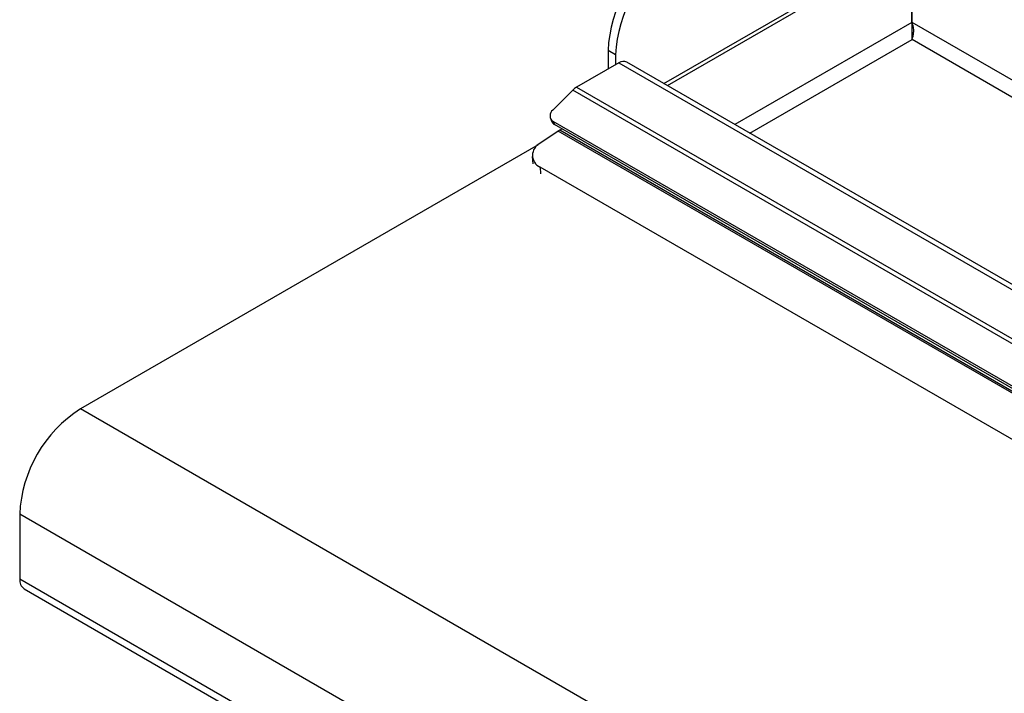
# Model space of a CAD drawing. Units: millimetres. Extents: x 5 to 415, y 5 to 292.
# Drawn here: x 300 to 323, y 220 to 236 of the extents above; entities that cross this region are included whole.
import ezdxf

# ---------------------------------------------------------------- set-up
doc = ezdxf.new("R2010")
doc.units = ezdxf.units.MM

msp = doc.modelspace()

# ---------------------------------------------------------------- linework, layer by layer
at = {"color": 7, "linetype": 'Continuous', "lineweight": 25}
for p, q in [((315.0096, 234.8349), (320.7665, 238.1582)), ((315.0891, 234.7889), (320.846, 238.1123)), ((320.846, 236.2751), (320.846, 238.1123)), ((320.8585, 236.2751), (320.8585, 238.1123)), ((313.8696, 235.5138), (313.6928, 235.6159)), ((313.6928, 235.6159), (313.6928, 235.176)), ((313.8696, 235.5138), (313.8696, 235.2781)), ((313.9495, 235.3242), (312.9467, 234.7453)), ((313.9495, 235.3242), (339.5873, 220.5239)), ((339.7686, 220.5418), (314.1308, 235.3422)), ((312.9467, 234.7453), (338.5845, 219.945)), ((312.39, 234.209), (312.8591, 234.6769)), ((338.4969, 219.8765), (312.8591, 234.6769)), ((312.3335, 234.017), (312.3607, 233.9464)), ((337.6849, 219.3449), (312.4007, 233.9412)), ((312.4007, 233.9412), (312.4279, 233.8706)), ((337.7121, 219.2743), (312.4279, 233.8706)), ((312.5187, 233.7115), (312.0881, 233.4194)), ((338.6817, 218.608), (312.5187, 233.7115)), ((312.6095, 233.7657), (312.5534, 233.7333)), ((338.7164, 218.6298), (312.5534, 233.7333)), ((312.047, 233.3889), (301.2654, 227.1648)), ((311.907, 233.1149), (311.9205, 232.9447)), ((337.3688, 218.2724), (312.0898, 232.8657)), ((327.7819, 211.8571), (301.2654, 227.1648)), ((326.35, 209.377), (299.8335, 224.6847)), ((299.8335, 224.6847), (299.8335, 223.1538)), ((326.35, 207.8461), (299.8335, 223.1538)), ((299.9371, 222.9248), (326.4536, 207.6172))]:
    msp.add_line(p, q, dxfattribs=at)
at = {"color": 8, "linetype": 'Continuous', "lineweight": 25}
for p, q in [((320.846, 236.2751), (316.6804, 233.8703)), ((342.7719, 223.6247), (320.8585, 236.2751)), ((320.8508, 236.0227), (320.8911, 236.0459)), ((317.034, 233.6662), (320.8523, 235.8705)), ((342.4183, 223.4206), (320.8523, 235.8705)), ((312.0898, 232.8657), (312.1024, 232.7065))]:
    msp.add_line(p, q, dxfattribs=at)
at = {"color": 7, "linetype": 'Continuous', "lineweight": 25}
for centre, radius, start, end in [((316.7413, 235.4888), 3.0512, 122.38673, 177.61321), ((316.9181, 235.3867), 3.0512, 122.38673, 177.61321), ((314.0558, 235.1751), 0.1832, 65.8417, 125.46961), ((313.1658, 234.3745), 0.4308, 120.56771, 135.40426), ((312.4869, 234.0787), 0.1623, 126.65826, 237.90156), ((312.5002, 234.0023), 0.1502, 201.82672, 241.23767), ((312.8356, 233.2453), 0.5637, 120.03608, 124.19682), ((312.2168, 233.1429), 0.305, 114.95543, 245.39234), ((302.9201, 224.556), 3.0893, 122.38682, 177.61315), ((300.0786, 223.1267), 0.2466, 173.71058, 234.97699)]:
    msp.add_arc(centre, radius, start, end, dxfattribs=at)
for points, knots in [([(320.846, 236.2751), (320.8453, 236.2581), (320.8439, 236.2245), (320.846, 236.1683), (320.849, 236.1123), (320.8515, 236.0444), (320.8507, 235.9555), (320.8517, 235.9022), (320.8523, 235.8705)], [0, 0, 0, 0, 0.1218479, 0.240418, 0.3578742, 0.476428, 0.6888123, 1, 1, 1, 1]), ([(320.8523, 235.8705), (320.8612, 235.8952), (320.8793, 235.9448), (320.8951, 236.0514), (320.8929, 236.167), (320.8699, 236.2395), (320.8585, 236.2751)], [0, 0, 0, 0, 0.2508807, 0.5031964, 0.7555196, 1, 1, 1, 1])]:
    msp.add_open_spline(points, degree=3, knots=knots, dxfattribs=at)

doc.saveas('drawing.dxf')
